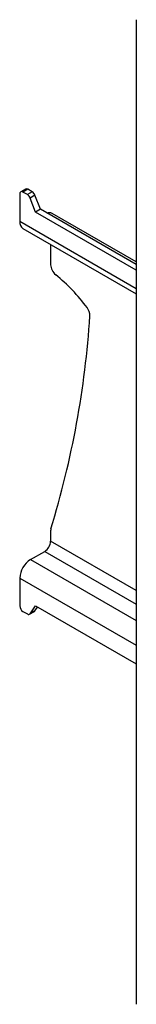
# Model space of a CAD drawing. Extents: x 5 to 292, y 5 to 205.
# Drawn here: x 234 to 235, y 140 to 152 of the extents above; entities that cross this region are included whole.
import ezdxf

# ---------------------------------------------------------------- set-up
doc = ezdxf.new("R2010")
doc.units = 0
doc.layers.get('0').update_dxf_attribs({"linetype": 'CONTINUOUS'})

msp = doc.modelspace()

# ---------------------------------------------------------------- linework, layer by layer
at = {"color": 7, "linetype": 'CONTINUOUS'}
for p, q in [((235.16915, 152.33991), (235.16915, 139.74186)), ((233.75366, 150.17294), (233.69305, 150.13796)), ((233.78223, 150.17012), (233.72162, 150.13513)), ((233.83959, 150.137), (233.78223, 150.17012)), ((233.68121, 150.11179), (233.68121, 149.75601)), ((233.77898, 150.10201), (233.72162, 150.13513)), ((233.83959, 150.137), (233.77898, 150.10201)), ((233.87467, 150.09324), (233.81406, 150.05825)), ((233.88324, 149.87851), (233.81406, 150.05825)), ((233.94385, 149.9135), (233.87467, 150.09324)), ((233.94385, 149.9135), (233.88324, 149.87851)), ((235.16915, 149.13617), (233.88324, 149.87851)), ((235.16915, 149.20615), (233.94385, 149.9135)), ((235.16915, 149.24215), (234.09583, 149.86177)), ((233.72116, 149.66772), (235.16915, 148.83181)), ((234.07517, 149.46335), (234.07517, 149.20526)), ((234.07517, 145.7992), (234.07517, 145.66744)), ((233.81758, 145.43125), (233.99941, 145.53622)), ((233.68121, 145.19505), (233.68121, 144.83927)), ((233.72162, 144.76929), (233.77898, 144.73617)), ((233.80755, 144.73334), (233.86816, 144.76833)), ((233.81406, 144.73943), (233.88324, 144.83929)), ((233.87467, 144.77442), (233.81406, 144.73943)), ((233.87467, 144.77442), (233.90922, 144.82429)), ((233.88324, 144.83929), (235.16915, 144.09695))]:
    msp.add_line(p, q, dxfattribs=at)
at = {"color": 8, "linetype": 'CONTINUOUS'}
for p, q in [((235.16915, 148.89704), (233.68121, 149.75601)), ((235.16915, 145.0359), (234.07517, 145.66744)), ((233.99941, 145.53622), (235.16915, 144.86094)), ((233.81758, 145.43125), (235.16915, 144.65101)), ((233.68121, 145.19505), (235.16915, 144.33608))]:
    msp.add_line(p, q, dxfattribs=at)
at = {"color": 7, "linetype": 'CONTINUOUS'}
for centre, radius, start, end in [((233.76549, 150.14675), 0.02874, 54.382423, 114.307119), ((233.70584, 150.11579), 0.02495, 50.796715, 189.214037), ((233.73164, 150.02811), 0.08776, 20.08188, 57.353132), ((233.79225, 150.0631), 0.08776, 20.08188, 57.353132), ((234.05806, 149.78824), 0.08266, 62.807573, 111.568283), ((233.77571, 149.74558), 0.09507, 173.701152, 234.986667), ((234.25383, 149.21437), 0.17889, 182.919172, 230.689418), ((232.68181, 147.28623), 2.30887, 36.379287, 50.818873), ((222.66564, 149.31801), 11.93579, 342.981151, 356.309489), ((234.40857, 148.55174), 0.16812, 359.319308, 38.189291), ((234.15996, 145.80021), 0.0848, 163.300249, 180.678375), ((233.91068, 145.67493), 0.16466, 302.605478, 357.394522), ((233.97729, 145.18158), 0.29638, 122.605478, 177.394522), ((233.76894, 144.84326), 0.08782, 182.605478, 237.394522), ((233.85812, 144.7856), 0.01998, 300.168862, 325.950168), ((233.79487, 144.75558), 0.02509, 230.69957, 319.909535)]:
    msp.add_arc(centre, radius, start, end, dxfattribs=at)

doc.saveas('drawing.dxf')
